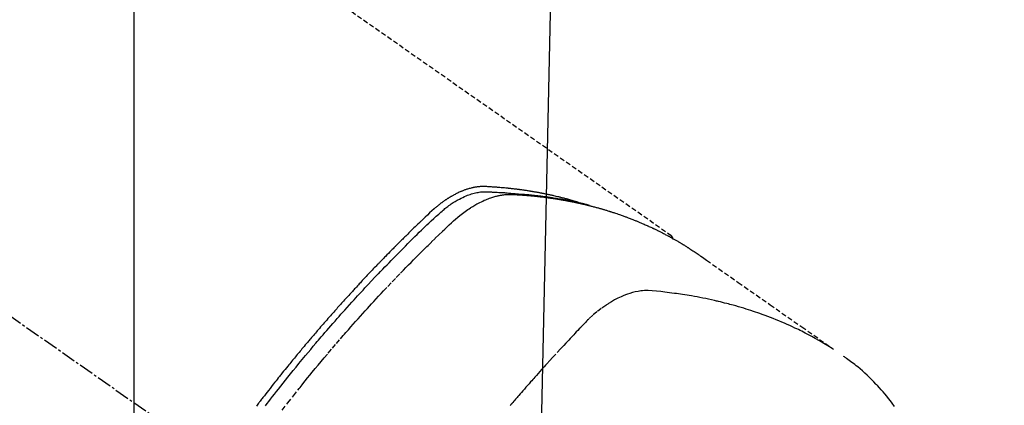
# Model space of a CAD drawing. Units: millimetres. Extents: x -109 to 26472, y -120 to 8847.
# Drawn here: x 15668 to 15719, y 7153 to 7173 of the extents above; entities that cross this region are included whole.
import ezdxf

# ---------------------------------------------------------------- set-up
doc = ezdxf.new("R2010")
doc.units = ezdxf.units.MM
doc.linetypes.add('CENTER2', pattern=[1.125, 0.75, -0.125, 0.125, -0.125])
doc.linetypes.add('HIDDEN', pattern=[0.375, 0.25, -0.125])
doc.layers.get('DEFPOINTS').update_dxf_attribs({"color": 146})
doc.layers.add('150-機器', color=8, linetype='Continuous')
doc.layers.add('160-文字', color=254, linetype='Continuous')
doc.styles.add('KH001', font='txt')
doc.dimstyles.new('KH1xx015', dxfattribs={"dimscale": 10, "dimtxt": 3.8, "dimasz": 0.8, "dimexe": 0.3, "dimexo": 1.2, "dimgap": 0.5, "dimtad": 3, "dimdec": 1, "dimdsep": 46, "dimlunit": 6, "dimtxsty": 'KH001', "dimblk": 'DOT', "dimcen": 1, "dimdle": 1, "dimclrd": 256, "dimclre": 256, "dimclrt": 256, "dimadec": 0, "dimazin": 0, "dimtfac": 1, "dimtdec": 1, "dimtix": 1, "dimtmove": 2, "dimatfit": 3, "dimldrblk": 'CLOSEDBLANK', "dimfxl": 1, "dimtolj": 1, "dimtzin": 0, "dimlwd": -1, "dimlwe": -1, "dimarcsym": 0})
doc.dimstyles.new('KH1xx030', dxfattribs={"dimscale": 30, "dimtxt": 2, "dimasz": 0.6, "dimexe": 0.3, "dimexo": 1.2, "dimgap": 0.5, "dimtad": 3, "dimdec": 1, "dimdsep": 46, "dimlunit": 6, "dimtxsty": 'KH001', "dimblk": 'DOT', "dimcen": 1, "dimdle": 1, "dimclrd": 256, "dimclre": 256, "dimclrt": 256, "dimadec": 0, "dimazin": 0, "dimtfac": 1, "dimtdec": 1, "dimtix": 1, "dimtmove": 2, "dimatfit": 3, "dimldrblk": 'CLOSEDBLANK', "dimfxl": 1, "dimtolj": 1, "dimtzin": 0, "dimlwd": -1, "dimlwe": -1, "dimarcsym": 0})

# ---------------------------------------------------------------- blocks, each defined once
blk = doc.blocks.new('F402_H')
at = {"layer": '150-機器', "color": 13, "linetype": 'CENTER2'}
blk.add_line((0, 0), (-244.018, -170.863), dxfattribs=at)
at = {"layer": '150-機器', "color": 13, "linetype": 'HIDDEN'}
blk.add_line((-167.274, -89.124), (-227.617, -131.376), dxfattribs=at)
for points in [[(-222.87, -129.707), (-222.806, -129.686), (-222.741, -129.666), (-222.677, -129.646), (-222.612, -129.626), (-222.558, -129.611), (-222.503, -129.595), (-222.448, -129.58), (-222.393, -129.566), (-222.37, -129.559), (-222.347, -129.553), (-222.325, -129.547), (-222.302, -129.541), (-222.265, -129.531), (-222.228, -129.522), (-222.192, -129.512), (-222.155, -129.502), (-222.123, -129.494), (-222.09, -129.486), (-222.058, -129.477), (-222.026, -129.469), (-221.989, -129.46), (-221.951, -129.451), (-221.914, -129.442), (-221.877, -129.433), (-221.812, -129.418), (-221.747, -129.402), (-221.682, -129.387), (-221.617, -129.372), (-221.589, -129.365), (-221.561, -129.359), (-221.533, -129.353), (-221.505, -129.347), (-221.477, -129.341), (-221.449, -129.335), (-221.42, -129.328), (-221.392, -129.322), (-221.364, -129.317), (-221.335, -129.311), (-221.307, -129.305), (-221.278, -129.299), (-221.259, -129.295), (-221.241, -129.291), (-221.222, -129.287), (-221.203, -129.283), (-221.165, -129.275), (-221.128, -129.268), (-221.09, -129.261), (-221.052, -129.254), (-221.023, -129.248), (-220.995, -129.242), (-220.966, -129.236), (-220.938, -129.231), (-220.899, -129.224), (-220.861, -129.217), (-220.823, -129.21), (-220.785, -129.203), (-220.757, -129.198), (-220.728, -129.193), (-220.699, -129.188), (-220.671, -129.183), (-220.642, -129.178), (-220.613, -129.173), (-220.584, -129.168), (-220.555, -129.163), (-220.536, -129.16), (-220.517, -129.156), (-220.497, -129.153), (-220.478, -129.15), (-220.459, -129.147), (-220.44, -129.144), (-220.42, -129.141), (-220.401, -129.138), (-220.353, -129.13), (-220.305, -129.122), (-220.257, -129.115), (-220.208, -129.107), (-220.17, -129.101), (-220.131, -129.096), (-220.092, -129.09), (-220.054, -129.084), (-220.015, -129.079), (-219.976, -129.073), (-219.937, -129.068), (-219.897, -129.062), (-219.873, -129.059), (-219.849, -129.056), (-219.824, -129.053), (-219.8, -129.05), (-219.756, -129.045), (-219.712, -129.039), (-219.668, -129.034), (-219.624, -129.028), (-219.585, -129.024), (-219.546, -129.019), (-219.506, -129.014), (-219.467, -129.009), (-219.438, -129.006), (-219.408, -129.003), (-219.379, -129), (-219.349, -128.997), (-219.32, -128.993), (-219.29, -128.99), (-219.26, -128.987), (-219.23, -128.984), (-219.211, -128.982), (-219.191, -128.98), (-219.171, -128.978), (-219.152, -128.976), (-219.072, -128.969), (-218.993, -128.961), (-218.913, -128.954), (-218.834, -128.947), (-218.804, -128.945), (-218.774, -128.943), (-218.744, -128.94), (-218.715, -128.938), (-218.685, -128.936), (-218.655, -128.933), (-218.625, -128.931), (-218.595, -128.928), (-218.575, -128.927), (-218.555, -128.926), (-218.535, -128.924), (-218.514, -128.923), (-218.464, -128.92), (-218.414, -128.917), (-218.364, -128.914), (-218.314, -128.911), (-218.263, -128.908), (-218.213, -128.905), (-218.163, -128.902), (-218.112, -128.9), (-218.071, -128.898), (-218.03, -128.896), (-217.989, -128.895), (-217.947, -128.895), (-217.907, -128.896), (-217.866, -128.897), (-217.825, -128.9), (-217.785, -128.903), (-217.746, -128.907), (-217.707, -128.911), (-217.668, -128.916), (-217.63, -128.921), (-217.59, -128.927), (-217.55, -128.934), (-217.51, -128.941), (-217.47, -128.949), (-217.442, -128.955), (-217.414, -128.962), (-217.386, -128.968), (-217.358, -128.975), (-217.31, -128.988), (-217.262, -129), (-217.215, -129.014), (-217.167, -129.028), (-217.135, -129.039), (-217.103, -129.049), (-217.071, -129.06), (-217.04, -129.072), (-217.004, -129.085), (-216.969, -129.098), (-216.933, -129.112), (-216.898, -129.126), (-216.872, -129.136), (-216.846, -129.147), (-216.82, -129.158), (-216.795, -129.169), (-216.745, -129.191), (-216.696, -129.214), (-216.647, -129.237), (-216.599, -129.261), (-216.563, -129.279), (-216.527, -129.298), (-216.492, -129.317), (-216.456, -129.336), (-216.426, -129.352), (-216.397, -129.369), (-216.367, -129.385), (-216.338, -129.402), (-216.318, -129.414), (-216.299, -129.426), (-216.279, -129.438), (-216.26, -129.45), (-216.237, -129.464), (-216.214, -129.478), (-216.191, -129.492), (-216.168, -129.506), (-216.148, -129.519), (-216.129, -129.531), (-216.109, -129.544), (-216.09, -129.557), (-216.067, -129.573), (-216.044, -129.588), (-216.021, -129.604), (-215.998, -129.62), (-215.975, -129.636), (-215.952, -129.652), (-215.929, -129.668), (-215.906, -129.684), (-215.886, -129.698), (-215.867, -129.712), (-215.847, -129.727), (-215.828, -129.741), (-215.805, -129.758), (-215.783, -129.775), (-215.76, -129.792), (-215.738, -129.81), (-215.709, -129.832), (-215.68, -129.855), (-215.651, -129.878), (-215.623, -129.901), (-215.6, -129.919), (-215.578, -129.937), (-215.556, -129.956), (-215.535, -129.974), (-215.513, -129.993), (-215.491, -130.012), (-215.469, -130.03), (-215.447, -130.049), (-215.331, -130.152), (-215.218, -130.257), (-215.106, -130.364), (-214.995, -130.471), (-214.942, -130.521), (-214.888, -130.572), (-214.835, -130.623), (-214.782, -130.673), (-214.755, -130.699), (-214.729, -130.724), (-214.702, -130.75), (-214.675, -130.775), (-214.609, -130.839), (-214.543, -130.903), (-214.477, -130.967), (-214.411, -131.031), (-214.358, -131.083), (-214.305, -131.134), (-214.252, -131.186), (-214.2, -131.237), (-214.147, -131.289), (-214.094, -131.341), (-214.041, -131.393), (-213.989, -131.445), (-213.949, -131.484), (-213.909, -131.523), (-213.87, -131.562), (-213.831, -131.601), (-213.791, -131.64), (-213.752, -131.679), (-213.713, -131.718), (-213.673, -131.758), (-213.621, -131.81), (-213.568, -131.863), (-213.515, -131.916), (-213.463, -131.968), (-213.45, -131.981), (-213.437, -131.994), (-213.423, -132.007), (-213.41, -132.02), (-213.371, -132.06), (-213.332, -132.1), (-213.293, -132.14), (-213.254, -132.18), (-213.175, -132.259), (-213.097, -132.339), (-213.019, -132.419), (-212.94, -132.498), (-212.901, -132.538), (-212.862, -132.578), (-212.824, -132.618), (-212.785, -132.658), (-212.758, -132.685), (-212.732, -132.712), (-212.706, -132.739), (-212.68, -132.766), (-212.654, -132.792), (-212.629, -132.819), (-212.603, -132.846), (-212.577, -132.873), (-212.538, -132.914), (-212.499, -132.954), (-212.46, -132.995), (-212.421, -133.035), (-212.369, -133.09), (-212.317, -133.144), (-212.266, -133.198), (-212.214, -133.252), (-212.162, -133.307), (-212.11, -133.361), (-212.058, -133.416), (-212.007, -133.47), (-211.955, -133.525), (-211.904, -133.579), (-211.852, -133.634), (-211.801, -133.689), (-211.75, -133.744), (-211.699, -133.799), (-211.648, -133.853), (-211.596, -133.908), (-211.545, -133.964), (-211.494, -134.019), (-211.443, -134.074), (-211.392, -134.129), (-211.353, -134.171), (-211.315, -134.213), (-211.277, -134.254), (-211.239, -134.296), (-211.175, -134.365), (-211.112, -134.435), (-211.048, -134.504), (-210.985, -134.573), (-210.946, -134.615), (-210.908, -134.657), (-210.87, -134.699), (-210.832, -134.741), (-210.781, -134.797), (-210.731, -134.853), (-210.68, -134.909), (-210.63, -134.965), (-210.579, -135.022), (-210.529, -135.078), (-210.479, -135.134), (-210.428, -135.191), (-210.378, -135.247), (-210.328, -135.304), (-210.278, -135.36), (-210.227, -135.417), (-210.165, -135.488), (-210.102, -135.559), (-210.039, -135.63), (-209.977, -135.701), (-209.914, -135.773), (-209.852, -135.844), (-209.789, -135.915), (-209.727, -135.987), (-209.665, -136.058), (-209.603, -136.13), (-209.541, -136.202), (-209.479, -136.273), (-209.429, -136.331), (-209.38, -136.389), (-209.33, -136.447), (-209.281, -136.504), (-209.231, -136.563), (-209.181, -136.621), (-209.132, -136.679), (-209.082, -136.737), (-209.046, -136.781), (-209.009, -136.824), (-208.972, -136.868), (-208.935, -136.911), (-208.873, -136.984), (-208.812, -137.057), (-208.75, -137.13), (-208.689, -137.203), (-208.64, -137.262), (-208.592, -137.321), (-208.543, -137.379), (-208.494, -137.438), (-208.446, -137.497), (-208.397, -137.555), (-208.348, -137.614), (-208.299, -137.673), (-208.251, -137.732), (-208.202, -137.79), (-208.154, -137.849), (-208.105, -137.908), (-208.057, -137.967), (-208.009, -138.027), (-207.961, -138.086), (-207.913, -138.145), (-207.841, -138.234), (-207.768, -138.323), (-207.696, -138.412), (-207.624, -138.502), (-207.588, -138.546), (-207.552, -138.591), (-207.517, -138.635), (-207.481, -138.68), (-207.421, -138.755), (-207.362, -138.83), (-207.302, -138.905), (-207.243, -138.98), (-207.16, -139.085), (-207.077, -139.19), (-206.994, -139.295), (-206.912, -139.401), (-206.841, -139.491), (-206.77, -139.582), (-206.7, -139.673), (-206.629, -139.764), (-206.594, -139.81), (-206.559, -139.855), (-206.523, -139.901), (-206.488, -139.947), (-206.459, -139.985), (-206.429, -140.024), (-206.399, -140.063), (-206.37, -140.101), (-206.33, -140.154), (-206.289, -140.207)], [(-207.624, -140.409), (-207.911, -140.04), (-208.2, -139.673), (-208.49, -139.306), (-208.54, -139.243), (-208.591, -139.18), (-208.642, -139.117), (-208.692, -139.054), (-208.811, -138.907), (-208.93, -138.76), (-209.049, -138.613), (-209.169, -138.467), (-209.323, -138.279), (-209.478, -138.092), (-209.633, -137.906), (-209.789, -137.72), (-209.997, -137.473), (-210.206, -137.227), (-210.416, -136.981), (-210.626, -136.737), (-210.697, -136.656), (-210.767, -136.575), (-210.837, -136.494), (-210.908, -136.413), (-211.032, -136.272), (-211.156, -136.131), (-211.28, -135.99), (-211.405, -135.85), (-211.529, -135.71), (-211.654, -135.571), (-211.779, -135.432), (-211.905, -135.293), (-212.013, -135.175), (-212.121, -135.057), (-212.229, -134.938), (-212.337, -134.82), (-212.464, -134.683), (-212.591, -134.547), (-212.718, -134.41), (-212.845, -134.274), (-213.064, -134.042), (-213.283, -133.811), (-213.503, -133.581), (-213.724, -133.351), (-213.761, -133.314), (-213.797, -133.276), (-213.834, -133.238), (-213.871, -133.2), (-214, -133.068), (-214.13, -132.936), (-214.26, -132.804), (-214.39, -132.672), (-214.519, -132.541), (-214.65, -132.41), (-214.78, -132.28), (-214.911, -132.15), (-214.967, -132.095), (-215.023, -132.039), (-215.079, -131.984), (-215.136, -131.928), (-215.323, -131.745), (-215.511, -131.562), (-215.699, -131.38), (-215.888, -131.198), (-216.001, -131.09), (-216.114, -130.982), (-216.228, -130.874), (-216.343, -130.768), (-216.45, -130.669), (-216.56, -130.573), (-216.67, -130.477), (-216.783, -130.384), (-216.848, -130.332), (-216.915, -130.281), (-216.982, -130.23), (-217.05, -130.18), (-217.116, -130.133), (-217.183, -130.087), (-217.251, -130.042), (-217.319, -129.997), (-217.349, -129.978), (-217.378, -129.959), (-217.408, -129.94), (-217.438, -129.922), (-217.493, -129.888), (-217.548, -129.856), (-217.603, -129.825), (-217.659, -129.794), (-217.697, -129.773), (-217.735, -129.753), (-217.773, -129.733), (-217.811, -129.714), (-217.886, -129.677), (-217.961, -129.641), (-218.037, -129.606), (-218.114, -129.573), (-218.176, -129.548), (-218.239, -129.523), (-218.302, -129.5), (-218.365, -129.477), (-218.418, -129.46), (-218.471, -129.443), (-218.525, -129.426), (-218.578, -129.411), (-218.623, -129.399), (-218.667, -129.388), (-218.712, -129.377), (-218.757, -129.367), (-218.792, -129.359), (-218.828, -129.352), (-218.864, -129.345), (-218.901, -129.339), (-218.936, -129.333), (-218.971, -129.327), (-219.006, -129.322), (-219.042, -129.318), (-219.095, -129.312), (-219.149, -129.307), (-219.202, -129.303), (-219.256, -129.3), (-219.297, -129.299), (-219.338, -129.298), (-219.379, -129.298), (-219.42, -129.299), (-219.453, -129.3), (-219.485, -129.302), (-219.518, -129.303), (-219.551, -129.305), (-219.587, -129.307), (-219.623, -129.309), (-219.659, -129.311), (-219.695, -129.313), (-219.738, -129.316), (-219.781, -129.318), (-219.824, -129.321), (-219.867, -129.324), (-219.903, -129.326), (-219.938, -129.328), (-219.974, -129.331), (-220.01, -129.334), (-220.046, -129.336), (-220.081, -129.339), (-220.117, -129.342), (-220.153, -129.345), (-220.188, -129.348), (-220.224, -129.35), (-220.26, -129.353), (-220.295, -129.356), (-220.331, -129.359), (-220.366, -129.362), (-220.401, -129.365), (-220.437, -129.368), (-220.482, -129.373), (-220.527, -129.377), (-220.572, -129.382), (-220.617, -129.386), (-220.657, -129.39), (-220.696, -129.395), (-220.736, -129.399), (-220.775, -129.403), (-220.811, -129.407), (-220.846, -129.411), (-220.881, -129.415), (-220.916, -129.419), (-220.979, -129.426), (-221.042, -129.433), (-221.105, -129.441), (-221.168, -129.449), (-221.189, -129.452), (-221.21, -129.455), (-221.231, -129.458), (-221.252, -129.46), (-221.293, -129.466), (-221.335, -129.472), (-221.377, -129.478), (-221.418, -129.483), (-221.453, -129.488), (-221.488, -129.493), (-221.522, -129.497), (-221.557, -129.502), (-221.584, -129.507), (-221.612, -129.511), (-221.639, -129.515), (-221.667, -129.52), (-221.701, -129.525), (-221.736, -129.53), (-221.77, -129.536), (-221.805, -129.541), (-221.832, -129.545), (-221.86, -129.55), (-221.887, -129.554), (-221.915, -129.559), (-221.942, -129.563), (-221.969, -129.568), (-221.997, -129.573), (-222.024, -129.578), (-222.045, -129.581), (-222.065, -129.584), (-222.086, -129.588), (-222.106, -129.591), (-222.147, -129.598), (-222.188, -129.606), (-222.229, -129.613), (-222.27, -129.621), (-222.297, -129.626), (-222.324, -129.631), (-222.351, -129.637), (-222.379, -129.642), (-222.412, -129.648), (-222.446, -129.655), (-222.48, -129.661), (-222.514, -129.667), (-222.541, -129.673), (-222.568, -129.678), (-222.595, -129.684), (-222.622, -129.689), (-222.662, -129.698), (-222.703, -129.706), (-222.743, -129.714), (-222.783, -129.723), (-222.81, -129.728), (-222.837, -129.734), (-222.864, -129.74), (-222.891, -129.746), (-222.931, -129.754), (-222.971, -129.763), (-223.011, -129.772), (-223.051, -129.782), (-223.084, -129.789), (-223.117, -129.797), (-223.15, -129.805), (-223.183, -129.812), (-223.21, -129.818), (-223.237, -129.825), (-223.264, -129.831), (-223.29, -129.837), (-223.33, -129.847), (-223.37, -129.856), (-223.409, -129.866), (-223.449, -129.876), (-223.482, -129.885), (-223.515, -129.893), (-223.548, -129.901), (-223.581, -129.91), (-223.627, -129.922), (-223.673, -129.934), (-223.718, -129.946), (-223.764, -129.958), (-223.803, -129.969), (-223.842, -129.98), (-223.882, -129.99), (-223.921, -130.001), (-223.96, -130.012), (-223.999, -130.022), (-224.038, -130.033), (-224.077, -130.044), (-224.102, -130.052), (-224.128, -130.06), (-224.154, -130.068), (-224.18, -130.075), (-224.219, -130.087), (-224.257, -130.098), (-224.296, -130.11), (-224.334, -130.121), (-224.373, -130.133), (-224.412, -130.145), (-224.45, -130.157), (-224.489, -130.169), (-224.514, -130.177), (-224.54, -130.185), (-224.566, -130.193), (-224.591, -130.201), (-224.629, -130.214), (-224.668, -130.226), (-224.706, -130.239), (-224.744, -130.251), (-224.807, -130.272), (-224.871, -130.293), (-224.934, -130.314), (-224.997, -130.336), (-225.048, -130.353), (-225.098, -130.371), (-225.148, -130.389), (-225.198, -130.407), (-225.236, -130.421), (-225.273, -130.434), (-225.31, -130.448), (-225.347, -130.462), (-225.385, -130.476), (-225.422, -130.49), (-225.46, -130.504), (-225.497, -130.518), (-225.547, -130.537), (-225.596, -130.556), (-225.645, -130.576), (-225.695, -130.595), (-225.732, -130.61), (-225.769, -130.624), (-225.806, -130.639), (-225.843, -130.654), (-225.879, -130.669), (-225.916, -130.684), (-225.953, -130.699), (-225.989, -130.714), (-226.05, -130.74), (-226.111, -130.765), (-226.171, -130.792), (-226.232, -130.818), (-226.28, -130.839), (-226.328, -130.86), (-226.376, -130.882), (-226.424, -130.903), (-226.448, -130.914), (-226.472, -130.924), (-226.497, -130.935), (-226.521, -130.946), (-226.568, -130.968), (-226.616, -130.99), (-226.664, -131.012), (-226.711, -131.034), (-226.735, -131.046), (-226.758, -131.057), (-226.782, -131.068), (-226.806, -131.08), (-226.841, -131.097), (-226.877, -131.114), (-226.912, -131.131), (-226.947, -131.149), (-226.971, -131.16), (-226.994, -131.171), (-227.017, -131.183), (-227.041, -131.194), (-227.076, -131.212), (-227.111, -131.229), (-227.146, -131.247), (-227.181, -131.265), (-227.228, -131.289), (-227.274, -131.313), (-227.32, -131.337), (-227.367, -131.362), (-227.401, -131.38), (-227.436, -131.399), (-227.47, -131.417), (-227.505, -131.436), (-227.528, -131.448), (-227.551, -131.46), (-227.574, -131.473), (-227.597, -131.485), (-227.62, -131.498), (-227.643, -131.51), (-227.666, -131.522), (-227.689, -131.535), (-227.702, -131.543), (-227.716, -131.55), (-227.729, -131.558), (-227.743, -131.566), (-227.775, -131.584), (-227.807, -131.602), (-227.839, -131.62), (-227.871, -131.638), (-227.905, -131.657), (-227.939, -131.677), (-227.973, -131.696), (-228.006, -131.716), (-228.029, -131.729), (-228.051, -131.742), (-228.073, -131.756), (-228.096, -131.769), (-228.118, -131.782), (-228.141, -131.795), (-228.163, -131.809), (-228.185, -131.822), (-228.208, -131.835), (-228.23, -131.849), (-228.253, -131.863), (-228.275, -131.876), (-228.286, -131.883), (-228.297, -131.89), (-228.308, -131.897), (-228.319, -131.904), (-228.352, -131.924), (-228.385, -131.945), (-228.418, -131.965), (-228.451, -131.986), (-228.473, -132), (-228.495, -132.014), (-228.517, -132.028), (-228.539, -132.042), (-228.561, -132.055), (-228.583, -132.069), (-228.605, -132.083), (-228.627, -132.097), (-228.682, -132.132), (-228.736, -132.168), (-228.791, -132.204), (-228.845, -132.24), (-228.899, -132.276), (-228.953, -132.313), (-229.006, -132.35), (-229.06, -132.387), (-229.096, -132.412), (-229.132, -132.437), (-229.168, -132.462), (-229.204, -132.487), (-229.277, -132.537), (-229.35, -132.589), (-229.423, -132.64), (-229.496, -132.691), (-231.129, -133.837), (-232.764, -134.982), (-234.399, -136.126), (-236.034, -137.269)], [(-206.752, -140.192), (-206.841, -140.078), (-206.929, -139.963), (-207.018, -139.849), (-207.119, -139.719), (-207.221, -139.588), (-207.323, -139.459), (-207.425, -139.329), (-207.546, -139.176), (-207.667, -139.023), (-207.789, -138.87), (-207.911, -138.718), (-208.052, -138.543), (-208.193, -138.368), (-208.335, -138.194), (-208.478, -138.02), (-208.563, -137.916), (-208.649, -137.812), (-208.735, -137.708), (-208.821, -137.605), (-208.955, -137.444), (-209.089, -137.284), (-209.224, -137.124), (-209.359, -136.964), (-209.427, -136.884), (-209.495, -136.804), (-209.563, -136.725), (-209.631, -136.645), (-209.728, -136.532), (-209.826, -136.419), (-209.923, -136.306), (-210.021, -136.194), (-210.128, -136.07), (-210.236, -135.947), (-210.345, -135.824), (-210.453, -135.701), (-210.552, -135.59), (-210.65, -135.479), (-210.749, -135.368), (-210.848, -135.257), (-210.967, -135.125), (-211.086, -134.992), (-211.205, -134.861), (-211.325, -134.729), (-211.415, -134.631), (-211.505, -134.532), (-211.596, -134.434), (-211.686, -134.337), (-211.737, -134.282), (-211.787, -134.228), (-211.837, -134.174), (-211.888, -134.12), (-212.059, -133.937), (-212.231, -133.754), (-212.403, -133.572), (-212.576, -133.39), (-212.688, -133.274), (-212.801, -133.157), (-212.913, -133.041), (-213.026, -132.925), (-213.128, -132.819), (-213.23, -132.714), (-213.333, -132.609), (-213.436, -132.504), (-213.538, -132.4), (-213.641, -132.295), (-213.744, -132.191), (-213.847, -132.086), (-213.971, -131.962), (-214.095, -131.838), (-214.219, -131.714), (-214.344, -131.59), (-214.458, -131.477), (-214.572, -131.365), (-214.687, -131.252), (-214.801, -131.14), (-214.895, -131.048), (-214.988, -130.956), (-215.082, -130.865), (-215.177, -130.775), (-215.304, -130.658), (-215.433, -130.543), (-215.562, -130.428), (-215.69, -130.312), (-215.746, -130.261), (-215.801, -130.21), (-215.858, -130.16), (-215.914, -130.11), (-215.96, -130.071), (-216.006, -130.033), (-216.053, -129.996), (-216.1, -129.959), (-216.156, -129.917), (-216.212, -129.875), (-216.269, -129.834), (-216.326, -129.795), (-216.43, -129.726), (-216.536, -129.66), (-216.643, -129.597), (-216.752, -129.538), (-216.838, -129.493), (-216.926, -129.452), (-217.014, -129.412), (-217.103, -129.374), (-217.171, -129.347), (-217.24, -129.322), (-217.309, -129.298), (-217.379, -129.275), (-217.447, -129.255), (-217.516, -129.237), (-217.585, -129.221), (-217.654, -129.206), (-217.715, -129.194), (-217.776, -129.184), (-217.837, -129.176), (-217.898, -129.17), (-217.977, -129.166), (-218.055, -129.165), (-218.133, -129.167), (-218.212, -129.169), (-218.248, -129.17), (-218.285, -129.172), (-218.322, -129.173), (-218.358, -129.174), (-218.4, -129.176), (-218.442, -129.177), (-218.485, -129.179), (-218.527, -129.18), (-218.615, -129.184), (-218.703, -129.189), (-218.791, -129.194), (-218.879, -129.199), (-218.915, -129.201), (-218.951, -129.203), (-218.987, -129.206), (-219.024, -129.208), (-219.073, -129.211), (-219.122, -129.215), (-219.172, -129.219), (-219.221, -129.223), (-219.284, -129.23), (-219.348, -129.238), (-219.411, -129.245), (-219.474, -129.252), (-219.522, -129.255), (-219.571, -129.258), (-219.619, -129.261), (-219.668, -129.263), (-219.702, -129.265), (-219.735, -129.268), (-219.769, -129.27), (-219.803, -129.273), (-219.903, -129.28), (-220.004, -129.288), (-220.105, -129.296), (-220.205, -129.305), (-220.258, -129.309), (-220.31, -129.314), (-220.363, -129.319), (-220.416, -129.324), (-220.453, -129.328), (-220.491, -129.332), (-220.529, -129.336), (-220.567, -129.34), (-220.605, -129.345), (-220.643, -129.349), (-220.681, -129.353), (-220.719, -129.357), (-220.771, -129.363), (-220.822, -129.37), (-220.874, -129.376), (-220.926, -129.382), (-220.983, -129.39), (-221.04, -129.397), (-221.096, -129.404), (-221.153, -129.412), (-221.19, -129.417), (-221.228, -129.422), (-221.265, -129.428), (-221.303, -129.433), (-221.34, -129.438), (-221.377, -129.443), (-221.415, -129.448), (-221.452, -129.454), (-221.49, -129.459), (-221.527, -129.465), (-221.564, -129.47), (-221.601, -129.476), (-221.675, -129.488), (-221.75, -129.499), (-221.824, -129.511), (-221.898, -129.522), (-221.926, -129.527), (-221.954, -129.532), (-221.982, -129.536), (-222.01, -129.541), (-222.056, -129.548), (-222.102, -129.556), (-222.149, -129.564), (-222.195, -129.572), (-222.246, -129.581), (-222.297, -129.59), (-222.347, -129.6), (-222.398, -129.609), (-222.457, -129.62), (-222.517, -129.632), (-222.576, -129.644), (-222.635, -129.656), (-222.662, -129.662), (-222.689, -129.668), (-222.716, -129.673), (-222.743, -129.679), (-222.797, -129.691), (-222.851, -129.703), (-222.906, -129.716), (-222.96, -129.729), (-223, -129.738), (-223.04, -129.748), (-223.08, -129.758), (-223.121, -129.768), (-223.147, -129.775), (-223.174, -129.782), (-223.201, -129.789), (-223.227, -129.797), (-223.284, -129.812), (-223.341, -129.829), (-223.398, -129.845), (-223.454, -129.862)], [(-227.606, -131.368), (-227.607, -131.369), (-227.61, -131.371), (-227.611, -131.372), (-227.613, -131.373), (-227.615, -131.375), (-227.617, -131.376), (-227.619, -131.377), (-227.62, -131.379), (-227.622, -131.38), (-227.624, -131.381), (-227.626, -131.383), (-227.627, -131.384), (-227.629, -131.386), (-227.631, -131.387), (-227.633, -131.388), (-227.634, -131.39), (-227.636, -131.392), (-227.638, -131.393), (-227.64, -131.394), (-227.641, -131.396), (-227.642, -131.398), (-227.645, -131.399), (-227.646, -131.401), (-227.648, -131.402), (-227.649, -131.404), (-227.651, -131.406), (-227.653, -131.407), (-227.654, -131.409), (-227.655, -131.41), (-227.656, -131.412), (-227.659, -131.414), (-227.66, -131.416), (-227.662, -131.417), (-227.663, -131.419), (-227.665, -131.421), (-227.666, -131.423), (-227.668, -131.424), (-227.669, -131.426), (-227.67, -131.427), (-227.672, -131.43), (-227.673, -131.431), (-227.675, -131.433), (-227.676, -131.435), (-227.677, -131.437), (-227.68, -131.438), (-227.681, -131.44), (-227.682, -131.442), (-227.683, -131.443), (-227.684, -131.445), (-227.686, -131.448), (-227.687, -131.45), (-227.689, -131.451), (-227.69, -131.453), (-227.691, -131.455), (-227.692, -131.457), (-227.693, -131.459), (-227.695, -131.461), (-227.697, -131.462), (-227.698, -131.464), (-227.699, -131.466), (-227.7, -131.468), (-227.701, -131.47), (-227.702, -131.472), (-227.704, -131.475), (-227.705, -131.477), (-227.706, -131.479), (-227.707, -131.481), (-227.708, -131.483), (-227.709, -131.485), (-227.71, -131.487), (-227.711, -131.489), (-227.712, -131.49), (-227.714, -131.492), (-227.715, -131.495), (-227.716, -131.497), (-227.718, -131.499), (-227.718, -131.502), (-227.719, -131.504), (-227.72, -131.506), (-227.721, -131.508), (-227.722, -131.51), (-227.723, -131.511), (-227.724, -131.514), (-227.725, -131.516), (-227.726, -131.518), (-227.727, -131.52), (-227.728, -131.523), (-227.729, -131.525), (-227.73, -131.527), (-227.731, -131.529), (-227.731, -131.532), (-227.732, -131.534), (-227.733, -131.535), (-227.734, -131.538), (-227.735, -131.54), (-227.735, -131.543), (-227.736, -131.545), (-227.737, -131.547), (-227.738, -131.55), (-227.739, -131.552), (-227.74, -131.554), (-227.741, -131.556), (-227.74, -131.559), (-227.741, -131.561), (-227.742, -131.563), (-227.743, -131.565), (-227.743, -131.568), (-227.744, -131.57), (-227.745, -131.573), (-227.746, -131.575), (-227.746, -131.577), (-227.747, -131.579), (-227.747, -131.582), (-227.748, -131.585), (-227.749, -131.586), (-227.749, -131.589), (-227.749, -131.591), (-227.75, -131.593), (-227.75, -131.596), (-227.751, -131.599), (-227.752, -131.601), (-227.752, -131.603), (-227.752, -131.606), (-227.753, -131.608), (-227.754, -131.611), (-227.753, -131.613), (-227.754, -131.616)], [(-235.962, -137.238), (-235.746, -137.105), (-235.528, -136.974), (-235.31, -136.845), (-235.09, -136.719), (-234.919, -136.624), (-234.746, -136.532), (-234.572, -136.442), (-234.397, -136.353), (-234.311, -136.31), (-234.224, -136.268), (-234.137, -136.225), (-234.05, -136.184), (-233.917, -136.122), (-233.784, -136.061), (-233.65, -136.001), (-233.516, -135.942), (-233.371, -135.879), (-233.225, -135.818), (-233.079, -135.758), (-232.932, -135.699), (-232.789, -135.644), (-232.647, -135.589), (-232.504, -135.536), (-232.36, -135.484), (-232.246, -135.444), (-232.132, -135.404), (-232.018, -135.365), (-231.903, -135.326), (-231.78, -135.286), (-231.657, -135.246), (-231.534, -135.208), (-231.41, -135.17), (-231.274, -135.129), (-231.138, -135.089), (-231.002, -135.05), (-230.865, -135.012), (-230.782, -134.989), (-230.698, -134.967), (-230.615, -134.945), (-230.531, -134.923), (-230.425, -134.896), (-230.318, -134.869), (-230.212, -134.843), (-230.105, -134.817), (-230.053, -134.805), (-230.001, -134.793), (-229.949, -134.781), (-229.897, -134.769), (-229.747, -134.736), (-229.597, -134.703), (-229.447, -134.672), (-229.296, -134.642), (-229.152, -134.613), (-229.007, -134.586), (-228.862, -134.559), (-228.717, -134.534), (-228.601, -134.514), (-228.485, -134.495), (-228.369, -134.477), (-228.253, -134.459), (-228.148, -134.443), (-228.042, -134.428), (-227.937, -134.412), (-227.832, -134.398), (-227.709, -134.382), (-227.587, -134.367), (-227.464, -134.352), (-227.342, -134.336), (-227.127, -134.308), (-226.912, -134.282), (-226.697, -134.263), (-226.482, -134.253), (-226.387, -134.254), (-226.292, -134.258), (-226.197, -134.265), (-226.103, -134.274), (-225.96, -134.296), (-225.819, -134.324), (-225.679, -134.359), (-225.54, -134.4), (-225.425, -134.438), (-225.312, -134.479), (-225.2, -134.524), (-225.09, -134.572), (-224.92, -134.653), (-224.754, -134.739), (-224.59, -134.832), (-224.43, -134.93), (-224.396, -134.951), (-224.362, -134.973), (-224.328, -134.996), (-224.294, -135.018), (-224.063, -135.179), (-223.839, -135.349), (-223.623, -135.53), (-223.418, -135.722), (-223.363, -135.779), (-223.308, -135.836), (-223.253, -135.893), (-223.199, -135.951), (-223.171, -135.98), (-223.144, -136.009), (-223.116, -136.037), (-223.089, -136.066), (-223.068, -136.088), (-223.048, -136.109), (-223.027, -136.131), (-223.007, -136.152), (-222.931, -136.232), (-222.856, -136.311), (-222.78, -136.39), (-222.705, -136.47), (-222.643, -136.535), (-222.582, -136.601), (-222.52, -136.666), (-222.459, -136.732), (-222.386, -136.809), (-222.319, -136.88), (-222.24, -136.964), (-222.131, -137.082), (-222.098, -137.119), (-222.068, -137.152), (-222.049, -137.172), (-222.05, -137.171), (-222.055, -137.165), (-222.063, -137.157), (-222.07, -137.148), (-222.077, -137.141), (-222.081, -137.137), (-222.056, -137.163), (-222.015, -137.208), (-221.969, -137.259), (-221.723, -137.528), (-221.554, -137.712), (-221.416, -137.863), (-221.263, -138.031), (-221.195, -138.106), (-221.127, -138.18), (-221.06, -138.255), (-220.992, -138.33), (-220.905, -138.428), (-220.817, -138.526), (-220.729, -138.624), (-220.642, -138.723), (-220.588, -138.783), (-220.534, -138.844), (-220.48, -138.904), (-220.426, -138.965), (-220.345, -139.056), (-220.265, -139.147), (-220.185, -139.239), (-220.105, -139.33), (-220.031, -139.415), (-219.957, -139.499), (-219.884, -139.584), (-219.81, -139.668), (-219.77, -139.714), (-219.73, -139.76), (-219.69, -139.806), (-219.65, -139.852), (-219.604, -139.906), (-219.557, -139.96), (-219.511, -140.015), (-219.464, -140.069), (-219.451, -140.085), (-219.438, -140.1), (-219.424, -140.116), (-219.411, -140.131), (-219.364, -140.186)], [(-239.186, -140.233), (-239.057, -140.057), (-238.965, -139.936), (-238.871, -139.817), (-238.776, -139.699), (-238.679, -139.582), (-238.586, -139.473), (-238.492, -139.366), (-238.397, -139.26), (-238.3, -139.155), (-238.281, -139.134), (-238.262, -139.114), (-238.242, -139.093), (-238.223, -139.073), (-238.111, -138.956), (-237.997, -138.842), (-237.882, -138.728), (-237.766, -138.616), (-237.648, -138.506), (-237.528, -138.398), (-237.407, -138.292), (-237.284, -138.189), (-237.21, -138.128), (-237.136, -138.069), (-237.061, -138.011), (-236.986, -137.953), (-236.917, -137.902), (-236.849, -137.852), (-236.779, -137.802), (-236.71, -137.753), (-236.671, -137.726), (-236.632, -137.699), (-236.593, -137.672), (-236.553, -137.646)]]:
    blk.add_lwpolyline(points, dxfattribs=at)
blk = doc.blocks.new('_Dot')
at = {"color": 0, "linetype": 'ByBlock', "lineweight": -2}
blk.add_line((-0.5, 0), (-1, 0), dxfattribs=at)
at = {"color": 0, "linetype": 'ByBlock', "const_width": 0.5}
blk.add_lwpolyline([(-0.25, 0, 1), (0.25, 0, 1)], format="xyb", close=True, dxfattribs=at)
blk = doc.blocks.new('*D397')
at = {"layer": 'DEFPOINTS', "transparency": 16777216}
for p, q in [((15673.662, 7241.194), (15673.662, 7037.306)), ((15783.662, 7241.194), (15783.662, 7037.306)), ((15775.662, 7040.306), (15681.662, 7040.306))]:
    blk.add_line(p, q, dxfattribs=at)
at = {"layer": 'DEFPOINTS', "color": 0, "transparency": 16777216}
for p in [(15673.662, 7253.194), (15783.662, 7253.194), (15673.662, 7040.306)]:
    blk.add_point(p, dxfattribs=at)
at = {"layer": 'DEFPOINTS', "transparency": 16777216, "xscale": 8, "yscale": 8, "zscale": 8, "rotation": 180}
blk.add_blockref('_Dot', (15673.662, 7040.306), dxfattribs=at)
at = {"layer": 'DEFPOINTS', "transparency": 16777216, "xscale": 8, "yscale": 8, "zscale": 8}
blk.add_blockref('_Dot', (15783.662, 7040.306), dxfattribs=at)
at = {"layer": 'DEFPOINTS', "transparency": 16777216, "insert": (15728.662, 7064.306), "char_height": 38, "attachment_point": 5, "style": 'KH001'}
blk.add_mtext('\\A1;110', dxfattribs=at)
blk = doc.blocks.new('_ClosedBlank')
at = {"color": 0, "linetype": 'ByBlock', "lineweight": -2}
for p, q in [((-1, 0.1667), (0, 0)), ((-1, 0.1667), (-1, -0.1667)), ((0, 0), (-1, -0.1667))]:
    blk.add_line(p, q, dxfattribs=at)

msp = doc.modelspace()

# ---------------------------------------------------------------- block references
at = {"layer": '150-機器', "xscale": -1}
msp.add_blockref('F402_H', (15473.691, 7293.404), dxfattribs=at)

# ---------------------------------------------------------------- dimensions: what is measured, and where the dimension line sits
at = {"layer": 'DEFPOINTS'}
dim = msp.add_linear_dim(base=(15673.662, 7040.306), p1=(15783.662, 7253.194), p2=(15673.662, 7253.194), dimstyle='KH1xx015', dxfattribs=at)
dim.commit()
dim.dimension.update_dxf_attribs({"geometry": '*D397', "text_midpoint": (15728.662, 7064.306)})

# ---------------------------------------------------------------- leaders
at = {"layer": '160-文字', "annotation_type": 0, "has_hookline": 1, "hookline_direction": 1}
for points, text_width in [([(15783.662, 7293.194), (15982.413, 5128.37), (15964.413, 5128.37)], 1009.949), ([(15697.579, 7286.552), (15656.909, 5409.71), (15638.909, 5409.71)], 1266.091)]:
    msp.add_leader(points, dimstyle='KH1xx030', override={"dimgap": 0.5, "dimtad": 1}, dxfattribs=dict(at, text_width=text_width))

doc.saveas('drawing.dxf')
